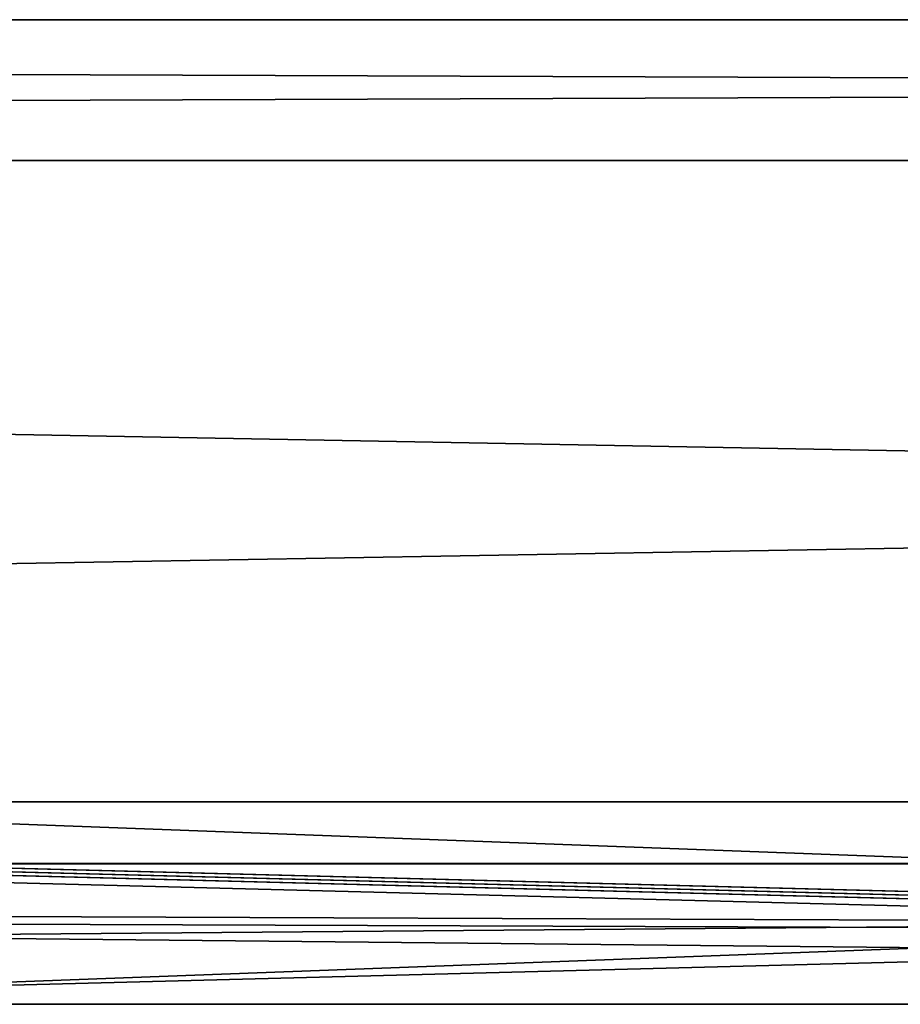
# Model space of a CAD drawing. Units: inches. Extents: x 0 to 209, y -89 to 17.
# Drawn here: x 45 to 46, y -85 to -84 of the extents above; entities that cross this region are included whole.
import ezdxf

# ---------------------------------------------------------------- set-up
doc = ezdxf.new("R2010")
doc.units = ezdxf.units.IN
doc.header["$MEASUREMENT"] = 0
doc.layers.get('0').update_dxf_attribs({"true_color": 0xffffff})

# ---------------------------------------------------------------- blocks, each defined once
blk = doc.blocks.new('Difference_1')
for p, q in [((71.70638868853126, 42.66752631118774, 1.000000000000062), (14.21926095372017, 43.77872405660131, 1.000000000000062)), ((71.70638868853126, 42.66752631118773), (14.21926095372017, 43.77872405660131)), ((17.70408673895584, 2.558174103491556, 1.000000000000097), (71.70638868853126, 2.558174103491556, 1.000000000000097)), ((71.70638868853126, 2.558174103491588), (17.7040867389558, 2.558174103491588))]:
    blk.add_line(p, q)
at = {"color": 7, "true_color": 0xebebeb}
mesh = blk.add_polyface(dxfattribs=at)
corners = [(8.577642726622424, 8.626688474974907, 1.000000000000062), (7.27143315753109, 20.94335797628235, 0.9999999999997726), (7.27143315753109, 12.80845797628236, 1.000000000000097), (8.395849392121729, 20.94335797628235, 0.9999999999997726), (8.708546080738442, 30.43467964174405, 1.000000000000062), (11.49716890469949, 8.513166064984564, 1.000000000000062), (8.899879387902745, 42.73749188052144, 1.000000000000062), (8.910864928659828, 43.3682653993415, 1.000000000000062), (14.21926095372017, 43.77872405660131, 1.000000000000062), (17.70408673895584, 2.558174103491556, 1.000000000000097), (71.70638868853126, 42.66752631118774, 1.000000000000062), (71.70638868853126, 2.558174103491556, 1.000000000000097), (6.532526652579014, 41.68937992902749, 1.000000000000062), (6.178929709929374, 30.7395958487413, 1.000000000000062), (7.31413596019526, 42.43283766779255, 1.000000000000062)]
mesh.append_faces([[corners[k] for k in face] for face in [(0, 1, 2), (10, 9, 11), (4, 12, 13)]], dxfattribs={"vtx0": -1, "color": 7})
mesh.append_faces([[corners[k] for k in face] for face in [(1, 0, 3), (3, 0, 4), (6, 5, 7), (7, 5, 8), (8, 9, 10), (12, 4, 14), (14, 4, 6)]], dxfattribs={"vtx0": -1, "vtx1": -1, "color": 7})
mesh.append_faces([[corners[k] for k in face] for face in [(4, 5, 6)]], dxfattribs={"vtx0": -1, "vtx1": -1, "vtx2": -1, "color": 7})
mesh.append_faces([[corners[k] for k in face] for face in [(4, 0, 5), (8, 5, 9)]], dxfattribs={"vtx0": -1, "vtx2": -1, "color": 7})
mesh = blk.add_polyface(dxfattribs=at)
corners = [(6.532526652579014, 41.68937992902748), (8.708546080738442, 30.43467964174408), (6.178929709929374, 30.73959584874132), (7.31413596019526, 42.43283766779254), (8.899879387902745, 42.73749188052143), (8.395849392121729, 20.94335797628238), (7.27143315753109, 12.80845797628236), (7.27143315753109, 20.94335797628238), (8.577642726622424, 8.626688474974912), (11.49716890469949, 8.51316606498456), (8.910864928659828, 43.3682653993415), (14.21926095372017, 43.77872405660131), (17.7040867389558, 2.558174103491588), (71.70638868853126, 42.66752631118773), (71.70638868853126, 2.558174103491588)]
mesh.append_faces([[corners[k] for k in face] for face in [(0, 1, 2), (5, 6, 7), (12, 13, 14)]], dxfattribs={"vtx0": -1, "color": 7})
mesh.append_faces([[corners[k] for k in face] for face in [(6, 5, 8), (8, 1, 9), (9, 11, 12)]], dxfattribs={"vtx0": -1, "vtx1": -1, "color": 7})
mesh.append_faces([[corners[k] for k in face] for face in [(9, 1, 4)]], dxfattribs={"vtx0": -1, "vtx1": -1, "vtx2": -1, "color": 7})
mesh.append_faces([[corners[k] for k in face] for face in [(1, 0, 3), (1, 3, 4), (8, 5, 1), (9, 4, 10), (9, 10, 11), (12, 11, 13)]], dxfattribs={"vtx0": -1, "vtx2": -1, "color": 7})
mesh = blk.add_polyface(dxfattribs=at)
corners = [(14.21926095372017, 43.77872405660131, 1.000000000000062), (71.70638868853126, 42.66752631118773), (14.21926095372017, 43.77872405660131), (71.70638868853126, 42.66752631118774, 1.000000000000062)]
mesh.append_faces([[corners[k] for k in face] for face in [(0, 1, 2), (1, 0, 3)]], dxfattribs={"vtx0": -1, "color": 7})
mesh = blk.add_polyface(dxfattribs=at)
corners = [(71.70638868853126, 2.558174103491556, 1.000000000000097), (17.7040867389558, 2.558174103491588), (71.70638868853126, 2.558174103491588), (17.70408673895584, 2.558174103491556, 1.000000000000097)]
mesh.append_faces([[corners[k] for k in face] for face in [(0, 1, 2), (1, 0, 3)]], dxfattribs={"vtx0": -1, "color": 7})
blk = doc.blocks.new('Group_14')
for p, q in [((44.91683027682151, 0.2880000000007431, 24.09008464391848), (37.22893566202331, 0.2880000000007431, 24.04983055397833)), ((37.23312443308888, 0.2880000000007431, 23.24984152018039), (44.92101904788707, 0.2880000000007431, 23.29009561012055)), ((70.3645481264039, 0.2000000000011096, 39.45610125118918), (13.56270149446931, 0.2000000000013984, 40.55405285183091)), ((70.36454812640396, 0.2000016555663433), (18.50953604118223, 0.2000016555663433)), ((26.05284090537596, 0.2000000000011096, 34.52429642004502), (50.22795645026459, 0.2000000000011096, 33.99913450841239)), ((27.43139374156895, 0.2000016555674984, 28.59984454308956), (47.36256650911546, 0.2000016555674984, 28.37073201103668)), ((44.71679257851847, 0.1999477810592202, 22.89470649485534), (37.02889796372027, 0.1999477810592202, 22.85445240491519)), ((37.03308673478584, 0.1999477810592202, 22.05446337111725), (44.72098134958403, 0.1999477810592202, 22.09471746105741)), ((45.11686797512478, 0.1999437957602231, 25.28546279298173), (37.42897336032659, 0.1999437957602231, 25.24520870304158)), ((37.43316213139216, 0.1999437957602231, 24.44521966924364), (45.12105674619035, 0.1999437957602231, 24.4854737591838)), ((45.31690567342779, 0.1999411793291574, 26.48084094204488), (37.62901105862959, 0.1999411793291574, 26.44058685210473)), ((37.63319982969517, 0.1999411793291574, 25.64059781830679), (45.32109444449335, 0.1999411793291574, 25.68085190824695)), ((45.51694337173108, 0.1999382800482886, 27.67621909110803), (37.82904875693289, 0.1999382800482886, 27.63596500116788)), ((37.83323752799846, 0.1999382800482886, 26.83597596736994), (45.52113214279665, 0.1999382800482886, 26.8762300573101)), ((70.3645481264039, 1.155058271251619e-12, 39.45610125118925), (13.56270149446931, 1.155058271251619e-12, 40.55405285183099)), ((70.3645481264039, 2.887645678129047e-13), (18.50953604118218, 2.887645678129047e-13)), ((26.05284090537596, 1.155058271251619e-12, 34.52429642004509), (50.22795645026459, 1.155058271251619e-12, 33.99913450841246)), ((27.4313937415689, 8.662937034387142e-13, 28.59984454308947), (47.3625665091154, 8.662937034387142e-13, 28.3707320110366)), ((44.71679257851847, 8.662937034387142e-13, 22.89470649485534), (37.02889796372027, 8.662937034387142e-13, 22.85445240491519)), ((37.03308673478584, 8.662937034387142e-13, 22.05446337111725), (44.72098134958403, 8.662937034387142e-13, 22.09471746105741)), ((44.91683027682151, 8.662937034387142e-13, 24.09008464391849), (37.22893566202331, 8.662937034387142e-13, 24.04983055397834)), ((37.23312443308888, 8.662937034387142e-13, 23.2498415201804), (44.92101904788707, 8.662937034387142e-13, 23.29009561012056)), ((45.11686797512473, 8.662937034387142e-13, 25.28546279298158), (37.42897336032654, 8.662937034387142e-13, 25.24520870304142)), ((37.4331621313921, 8.662937034387142e-13, 24.44521966924349), (45.1210567461903, 8.662937034387142e-13, 24.48547375918365)), ((45.31690567342773, 8.662937034387142e-13, 26.48084094204473), (37.62901105862954, 8.662937034387142e-13, 26.44058685210457)), ((37.63319982969511, 8.662937034387142e-13, 25.64059781830663), (45.3210944444933, 8.662937034387142e-13, 25.6808519082468)), ((45.51694337173103, 8.662937034387142e-13, 27.67621909110787), (37.82904875693283, 8.662937034387142e-13, 27.63596500116772)), ((37.8332375279984, 8.662937034387142e-13, 26.83597596736978), (45.5211321427966, 8.662937034387142e-13, 26.87623005730994))]:
    blk.add_line(p, q)
at = {"color": 72, "true_color": 0x5ebd00}
mesh = blk.add_polyface(dxfattribs=at)
corners = [(44.92101904788707, 0.2880000000007431, 23.29009561012055), (37.12952686972238, 0.2880000000007431, 23.26292893596896), (37.23312443308888, 0.2880000000007431, 23.24984152018039), (37.03284658018332, 0.2880000000007431, 23.30238343130398), (45.02447388234065, 0.2880000000007431, 23.30426715963646), (36.94967216643205, 0.2880000000007431, 23.36551624753001), (45.12073571188049, 0.2880000000007431, 23.34473190677692), (45.20324445190364, 0.2880000000007431, 23.40873224589547), (36.8856718273135, 0.2880000000007431, 23.44802498755316), (45.26637726812967, 0.2880000000007431, 23.49190665964674), (36.84520708017302, 0.2880000000007431, 23.544286817093), (45.30583176346471, 0.2880000000007431, 23.58858694918581), (36.83103553065713, 0.2880000000007431, 23.64774165154657), (45.31891917925326, 0.2880000000007431, 23.69218451255231), (36.84412294644568, 0.2880000000007431, 23.75133921491307), (45.30474762973735, 0.2880000000007431, 23.79563934700587), (36.88357744178072, 0.2880000000007431, 23.84801950445213), (45.26428288259689, 0.2880000000007431, 23.89190117654571), (36.94671025800675, 0.2880000000007431, 23.93119391820341), (45.20028254347834, 0.2880000000007431, 23.97440991656887), (37.02921899802988, 0.2880000000007431, 23.99519425732196), (45.11710812972706, 0.2880000000007431, 24.0375427327949), (37.12548082756972, 0.2880000000007431, 24.03565900446242), (37.22893566202331, 0.2880000000007431, 24.04983055397833), (45.02042784018801, 0.2880000000007431, 24.07699722812993), (44.91683027682151, 0.2880000000007431, 24.09008464391848)]
mesh.append_faces([[corners[k] for k in face] for face in [(0, 1, 2), (23, 24, 25)]], dxfattribs={"vtx0": -1, "color": 72})
mesh.append_faces([[corners[k] for k in face] for face in [(1, 0, 3), (3, 4, 5), (5, 7, 8), (8, 9, 10), (10, 11, 12), (12, 13, 14), (14, 15, 16), (16, 17, 18), (18, 19, 20), (20, 21, 22), (22, 21, 23)]], dxfattribs={"vtx0": -1, "vtx1": -1, "color": 72})
mesh.append_faces([[corners[k] for k in face] for face in [(3, 0, 4), (5, 4, 6), (5, 6, 7), (8, 7, 9), (10, 9, 11), (12, 11, 13), (14, 13, 15), (16, 15, 17), (18, 17, 19), (20, 19, 21), (23, 21, 24)]], dxfattribs={"vtx0": -1, "vtx2": -1, "color": 72})
mesh = blk.add_polyface(dxfattribs=at)
corners = [(44.91683027682151, 0.2880000000007431, 24.09008464391848), (37.22893566202331, 8.662937034387142e-13, 24.04983055397834), (37.22893566202331, 0.2880000000007431, 24.04983055397833), (44.91683027682151, 8.662937034387142e-13, 24.09008464391849)]
mesh.append_faces([[corners[k] for k in face] for face in [(0, 1, 2), (1, 0, 3)]], dxfattribs={"vtx0": -1, "color": 72})
mesh = blk.add_polyface(dxfattribs=at)
corners = [(44.92101904788707, 8.662937034387142e-13, 23.29009561012056), (37.23312443308888, 0.2880000000007431, 23.24984152018039), (37.23312443308888, 8.662937034387142e-13, 23.2498415201804), (44.92101904788707, 0.2880000000007431, 23.29009561012055)]
mesh.append_faces([[corners[k] for k in face] for face in [(0, 1, 2), (1, 0, 3)]], dxfattribs={"vtx0": -1, "color": 72})
mesh = blk.add_polyface(dxfattribs=at)
corners = [(8.718444206180731, 0.2000000000008208, 28.46466850023364), (13.40297383707487, 0.2000000000005321, 18.38518387279081), (8.38637017296854, 0.2000000000005321, 18.38518387279081), (13.69865841504764, 0.1999999999996658, 18.98518387279083), (19.61769805395884, 0.2000000000011096, 30.99603613872748), (6.188431165973688, 0.2000000000008208, 28.76963252117206), (6.513526719335243, 0.2000000000011096, 38.8368183064789), (19.98133242513031, 0.2000000000011096, 31.5204943659307), (20.38777896728222, 0.2000000000011096, 32.0125183453781), (20.83415876674007, 0.2000000000011096, 32.46862300728635), (21.31731005737886, 0.2000000000011096, 32.88557770306586), (21.833810615823, 0.2000000000011096, 33.26042908842457), (22.38000200149959, 0.2000000000011096, 33.59052204228934), (22.95201546984815, 0.2000000000011096, 33.87351847337344), (23.54579937514115, 0.2000000000011096, 34.10741388118112), (24.1571478688171, 0.2000000000011096, 34.29055155414488), (24.78173069005272, 0.2000000000011096, 34.42163430432909), (25.41512383756271, 0.2000000000011096, 34.49973365558034), (26.05284090537596, 0.2000000000011096, 34.52429642004502), (69.6572397438689, 0.2000000000005321, 14.12759962969812), (70.3645481264039, 0.2000000000002433, 9.309332717905464), (69.6572397438689, 0.2000000000002433, 9.309332717905429), (70.3645481264039, 0.2000000000011096, 39.45610125118918), (58.31436060141578, 0.2000000000008208, 30.28800792086045), (57.78246507051435, 0.2000000000011096, 30.8329831301879), (57.21538917851927, 0.2000000000011096, 31.34125054729468), (56.61566082978813, 0.2000000000011096, 31.81054442356275), (55.98595348642304, 0.2000000000011096, 32.23877274617406), (55.32907425054172, 0.2000000000011096, 32.62402656386106), (54.64795135081035, 0.2000000000011096, 32.96458849660757), (53.94562108901982, 0.2000000000011096, 33.25894039136566), (53.22521430489433, 0.2000000000011096, 33.50577008966065), (52.48994241947049, 0.2000000000011096, 33.70397727691611), (51.74308311926169, 0.2000000000011096, 33.8526783874233), (50.98796574502504, 0.2000000000011096, 33.95121054309033), (50.22795645026459, 0.2000000000011096, 33.99913450841239), (6.955772942644173, 0.2000000000011096, 39.25747780215634), (8.880525239938908, 0.2000000000011096, 39.62726265233115), (13.56270149446931, 0.2000000000013984, 40.55405285183091), (8.890374221916339, 0.2000000000013984, 40.19277664532395)]
mesh.append_faces([[corners[k] for k in face] for face in [(0, 1, 2), (19, 20, 21), (38, 37, 39)]], dxfattribs={"vtx0": -1, "color": 72})
mesh.append_faces([[corners[k] for k in face] for face in [(1, 0, 3), (3, 0, 4), (4, 6, 7), (7, 6, 8), (8, 6, 9), (9, 6, 10), (10, 6, 11), (11, 6, 12), (12, 6, 13), (13, 6, 14), (14, 6, 15), (15, 6, 16), (16, 6, 17), (17, 6, 18), (20, 19, 22), (22, 37, 38)]], dxfattribs={"vtx0": -1, "vtx1": -1, "color": 72})
mesh.append_faces([[corners[k] for k in face] for face in [(22, 18, 6)]], dxfattribs={"vtx0": -1, "vtx1": -1, "vtx2": -1, "color": 72})
mesh.append_faces([[corners[k] for k in face] for face in [(4, 0, 5), (4, 5, 6), (22, 19, 23), (22, 23, 24), (22, 24, 25), (22, 25, 26), (22, 26, 27), (22, 27, 28), (22, 28, 29), (22, 29, 30), (22, 30, 31), (22, 31, 32), (22, 32, 33), (22, 33, 34), (22, 34, 35), (22, 35, 18), (22, 6, 36), (22, 36, 37)]], dxfattribs={"vtx0": -1, "vtx2": -1, "color": 72})
mesh = blk.add_polyface(dxfattribs=at)
corners = [(70.3645481264039, 1.155058271251619e-12, 39.45610125118925), (13.56270149446931, 0.2000000000013984, 40.55405285183091), (13.56270149446931, 1.155058271251619e-12, 40.55405285183099), (70.3645481264039, 0.2000000000011096, 39.45610125118918)]
mesh.append_faces([[corners[k] for k in face] for face in [(0, 1, 2), (1, 0, 3)]], dxfattribs={"vtx0": -1, "color": 72})
mesh = blk.add_polyface(dxfattribs=at)
corners = [(18.50953604118223, 0.2000016555663433), (70.3645481264039, 2.887645678129047e-13), (18.50953604118218, 2.887645678129047e-13), (70.36454812640396, 0.2000016555663433)]
mesh.append_faces([[corners[k] for k in face] for face in [(0, 1, 2), (1, 0, 3)]], dxfattribs={"vtx0": -1, "color": 72})
mesh = blk.add_polyface(dxfattribs=at)
corners = [(50.22795645026459, 0.2000000000011096, 33.99913450841239), (26.05284090537596, 1.155058271251619e-12, 34.52429642004509), (26.05284090537596, 0.2000000000011096, 34.52429642004502), (50.22795645026459, 1.155058271251619e-12, 33.99913450841246)]
mesh.append_faces([[corners[k] for k in face] for face in [(0, 1, 2), (1, 0, 3)]], dxfattribs={"vtx0": -1, "color": 72})
mesh = blk.add_polyface(dxfattribs=at)
corners = [(47.3625665091154, 8.662937034387142e-13, 28.3707320110366), (27.43139374156895, 0.2000016555674984, 28.59984454308956), (27.4313937415689, 8.662937034387142e-13, 28.59984454308947), (47.36256650911546, 0.2000016555674984, 28.37073201103668)]
mesh.append_faces([[corners[k] for k in face] for face in [(0, 1, 2), (1, 0, 3)]], dxfattribs={"vtx0": -1, "color": 72})
mesh = blk.add_polyface(dxfattribs=at)
corners = [(44.71679257851847, 0.1999477810592202, 22.89470649485534), (37.02889796372027, 8.662937034387142e-13, 22.85445240491519), (37.02889796372027, 0.1999477810592202, 22.85445240491519), (44.71679257851847, 8.662937034387142e-13, 22.89470649485534)]
mesh.append_faces([[corners[k] for k in face] for face in [(0, 1, 2), (1, 0, 3)]], dxfattribs={"vtx0": -1, "color": 72})
mesh = blk.add_polyface(dxfattribs=at)
corners = [(44.72098134958403, 8.662937034387142e-13, 22.09471746105741), (37.03308673478584, 0.1999477810592202, 22.05446337111725), (37.03308673478584, 8.662937034387142e-13, 22.05446337111725), (44.72098134958403, 0.1999477810592202, 22.09471746105741)]
mesh.append_faces([[corners[k] for k in face] for face in [(0, 1, 2), (1, 0, 3)]], dxfattribs={"vtx0": -1, "color": 72})
mesh = blk.add_polyface(dxfattribs=at)
corners = [(37.42897336032659, 0.1999437957602231, 25.24520870304158), (45.11686797512473, 8.662937034387142e-13, 25.28546279298158), (37.42897336032654, 8.662937034387142e-13, 25.24520870304142), (45.11686797512478, 0.1999437957602231, 25.28546279298173)]
mesh.append_faces([[corners[k] for k in face] for face in [(0, 1, 2), (1, 0, 3)]], dxfattribs={"vtx0": -1, "color": 72})
mesh = blk.add_polyface(dxfattribs=at)
corners = [(45.1210567461903, 8.662937034387142e-13, 24.48547375918365), (37.43316213139216, 0.1999437957602231, 24.44521966924364), (37.4331621313921, 8.662937034387142e-13, 24.44521966924349), (45.12105674619035, 0.1999437957602231, 24.4854737591838)]
mesh.append_faces([[corners[k] for k in face] for face in [(0, 1, 2), (1, 0, 3)]], dxfattribs={"vtx0": -1, "color": 72})
mesh = blk.add_polyface(dxfattribs=at)
corners = [(37.62901105862959, 0.1999411793291574, 26.44058685210473), (45.31690567342773, 8.662937034387142e-13, 26.48084094204473), (37.62901105862954, 8.662937034387142e-13, 26.44058685210457), (45.31690567342779, 0.1999411793291574, 26.48084094204488)]
mesh.append_faces([[corners[k] for k in face] for face in [(0, 1, 2), (1, 0, 3)]], dxfattribs={"vtx0": -1, "color": 72})
mesh = blk.add_polyface(dxfattribs=at)
corners = [(45.3210944444933, 8.662937034387142e-13, 25.6808519082468), (37.63319982969517, 0.1999411793291574, 25.64059781830679), (37.63319982969511, 8.662937034387142e-13, 25.64059781830663), (45.32109444449335, 0.1999411793291574, 25.68085190824695)]
mesh.append_faces([[corners[k] for k in face] for face in [(0, 1, 2), (1, 0, 3)]], dxfattribs={"vtx0": -1, "color": 72})
mesh = blk.add_polyface(dxfattribs=at)
corners = [(37.82904875693289, 0.1999382800482886, 27.63596500116788), (45.51694337173103, 8.662937034387142e-13, 27.67621909110787), (37.82904875693283, 8.662937034387142e-13, 27.63596500116772), (45.51694337173108, 0.1999382800482886, 27.67621909110803)]
mesh.append_faces([[corners[k] for k in face] for face in [(0, 1, 2), (1, 0, 3)]], dxfattribs={"vtx0": -1, "color": 72})
mesh = blk.add_polyface(dxfattribs=at)
corners = [(45.5211321427966, 8.662937034387142e-13, 26.87623005730994), (37.83323752799846, 0.1999382800482886, 26.83597596736994), (37.8332375279984, 8.662937034387142e-13, 26.83597596736978), (45.52113214279665, 0.1999382800482886, 26.8762300573101)]
mesh.append_faces([[corners[k] for k in face] for face in [(0, 1, 2), (1, 0, 3)]], dxfattribs={"vtx0": -1, "color": 72})
mesh = blk.add_polyface(dxfattribs=at)
corners = [(52.51899433863176, 8.662937034387142e-13, 26.7291492714262), (45.5211321427966, 8.662937034387142e-13, 26.87623005730994), (37.8332375279984, 8.662937034387142e-13, 26.83597596736978), (51.94306590919187, 8.662937034387142e-13, 27.10364714769588), (45.62458697725017, 8.662937034387142e-13, 26.89040160682585), (45.72084880679001, 8.662937034387142e-13, 26.93086635396631), (45.80335754681316, 8.662937034387142e-13, 26.99486669308486), (45.86649036303919, 8.662937034387142e-13, 27.07804110683613), (45.90594485837423, 8.662937034387142e-13, 27.1747213963752), (51.34014522939258, 8.662937034387142e-13, 27.43293253916961), (45.91903227416278, 8.662937034387142e-13, 27.27831895974169), (45.90486072464687, 8.662937034387142e-13, 27.38177379419526), (45.8643959775064, 8.662937034387142e-13, 27.4780356237351), (50.71377457300978, 8.662937034387142e-13, 27.71507083148419), (45.80039563838785, 8.662937034387142e-13, 27.56054436375826), (45.71722122463658, 8.662937034387142e-13, 27.62367717998429), (45.62054093509752, 8.662937034387142e-13, 27.66313167531931), (45.51694337173103, 8.662937034387142e-13, 27.67621909110787), (54.05190038657589, 8.662937034387142e-13, 25.35763231092009), (45.3210944444933, 8.662937034387142e-13, 25.6808519082468), (37.63319982969511, 8.662937034387142e-13, 25.64059781830663), (53.57651815419594, 8.662937034387142e-13, 25.85356975486346), (45.42454927894688, 8.662937034387142e-13, 25.69502345776271), (45.52081110848672, 8.662937034387142e-13, 25.73548820490317), (45.60331984850986, 8.662937034387142e-13, 25.79948854402172), (45.66645266473589, 8.662937034387142e-13, 25.88266295777299), (53.06454682854603, 8.662937034387142e-13, 26.31163915667927), (45.70590716007094, 8.662937034387142e-13, 25.97934324731206), (45.71899457585949, 8.662937034387142e-13, 26.08294081067855), (45.70482302634358, 8.662937034387142e-13, 26.18639564513212), (45.66435827920311, 8.662937034387142e-13, 26.28265747467196), (45.60035794008456, 8.662937034387142e-13, 26.36516621469512), (45.51718352633329, 8.662937034387142e-13, 26.42829903092115), (45.42050323679423, 8.662937034387142e-13, 26.46775352625617), (45.31690567342773, 8.662937034387142e-13, 26.48084094204473), (23.86163620360331, 8.662937034387142e-13, 26.55791921663133), (24.15717774645023, 8.662937034387142e-13, 26.92385836351171), (37.72963996463191, 8.662937034387142e-13, 26.84906338315835), (37.63295967509285, 8.662937034387142e-13, 26.88851787849337), (37.54978526134158, 8.662937034387142e-13, 26.9516506947194), (24.48541209557019, 8.662937034387142e-13, 27.26078339200573), (37.48578492222303, 8.662937034387142e-13, 27.03415943474255), (37.44532017508254, 8.662937034387142e-13, 27.13042126428239), (37.43114862556665, 8.662937034387142e-13, 27.23387609873596), (37.4442360413552, 8.662937034387142e-13, 27.33747366210246), (24.84350481262863, 8.662937034387142e-13, 27.5657848161952), (37.48369053669024, 8.662937034387142e-13, 27.43415395164152), (37.54682335291627, 8.662937034387142e-13, 27.5173283653928), (37.6293320929394, 8.662937034387142e-13, 27.58132870451135), (25.22836362002794, 8.662937034387142e-13, 27.8362288235887), (37.72559392247924, 8.662937034387142e-13, 27.62179345165181), (37.82904875693283, 8.662937034387142e-13, 27.63596500116772), (50.06763398689603, 8.662937034387142e-13, 27.94840440845976), (25.63666510399384, 8.662937034387142e-13, 28.06978001917368), (49.40551967000489, 8.662937034387142e-13, 28.13156239091031), (26.06488341361723, 8.662937034387142e-13, 28.2644215925108), (48.73132166999908, 8.662937034387142e-13, 28.26346869081997), (48.04900102848033, 8.662937034387142e-13, 28.34334833356484), (26.50932070802444, 8.662937034387142e-13, 28.41847273372006), (47.3625665091154, 8.662937034387142e-13, 28.3707320110366), (27.4313937415689, 8.662937034387142e-13, 28.59984454308947), (26.96613908875071, 8.662937034387142e-13, 28.53060314796395), (16.97229825026992, 2.887645678129047e-13, 8.595320709017853), (64.83533992998977, 2.887645678129047e-13, 9.309332717905464), (20.61515263662194, 5.775291356258094e-13, 18.38518387279083), (69.6572397438689, 2.887645678129047e-13, 9.30933271790546), (44.82443618403761, 8.662937034387142e-13, 22.10888901057332), (54.487900564569, 8.662937034387142e-13, 24.82674055174729), (44.72098134958403, 8.662937034387142e-13, 22.09471746105741), (20.83841547444172, 5.775291356258094e-13, 18.98518387279083), (37.03308673478584, 8.662937034387142e-13, 22.05446337111725), (44.92069801357744, 8.662937034387142e-13, 22.14935375771378), (45.00320675360059, 8.662937034387142e-13, 22.21335409683233), (45.06633956982662, 8.662937034387142e-13, 22.2965285105836), (45.10579406516167, 8.662937034387142e-13, 22.39320880012267), (45.11888148095021, 8.662937034387142e-13, 22.49680636348917), (45.10470993143431, 8.662937034387142e-13, 22.60026119794273), (45.06424518429385, 8.662937034387142e-13, 22.69652302748257), (45.0002448451753, 8.662937034387142e-13, 22.77903176750573), (44.91707043142402, 8.662937034387142e-13, 22.84216458373176), (44.82039014188496, 8.662937034387142e-13, 22.88161907906678), (44.71679257851847, 8.662937034387142e-13, 22.89470649485534), (45.02447388234065, 8.662937034387142e-13, 23.30426715963647), (44.92101904788707, 8.662937034387142e-13, 23.29009561012056), (37.23312443308888, 8.662937034387142e-13, 23.2498415201804), (45.12073571188049, 8.662937034387142e-13, 23.34473190677693), (45.20324445190364, 8.662937034387142e-13, 23.40873224589548), (45.26637726812967, 8.662937034387142e-13, 23.49190665964675), (45.30583176346471, 8.662937034387142e-13, 23.58858694918582), (45.31891917925326, 8.662937034387142e-13, 23.69218451255232), (45.30474762973735, 8.662937034387142e-13, 23.79563934700588), (45.26428288259689, 8.662937034387142e-13, 23.89190117654572), (45.20028254347834, 8.662937034387142e-13, 23.97440991656888), (45.11710812972706, 8.662937034387142e-13, 24.03754273279491), (45.02042784018801, 8.662937034387142e-13, 24.07699722812993), (44.91683027682151, 8.662937034387142e-13, 24.09008464391849), (45.1210567461903, 8.662937034387142e-13, 24.48547375918365), (37.4331621313921, 8.662937034387142e-13, 24.44521966924349), (45.22451158064387, 8.662937034387142e-13, 24.49964530869956), (45.32077341018371, 8.662937034387142e-13, 24.54011005584002), (45.40328215020686, 8.662937034387142e-13, 24.60411039495856), (45.46641496643289, 8.662937034387142e-13, 24.68728480870984), (45.50586946176793, 8.662937034387142e-13, 24.78396509824891), (45.51895687755648, 8.662937034387142e-13, 24.8875626616154), (45.50478532804058, 8.662937034387142e-13, 24.99101749606897), (45.46432058090011, 8.662937034387142e-13, 25.08727932560881), (45.40032024178156, 8.662937034387142e-13, 25.16978806563197), (45.31714582803028, 8.662937034387142e-13, 25.232920881858), (45.22046553849123, 8.662937034387142e-13, 25.27237537719302), (45.11686797512473, 8.662937034387142e-13, 25.28546279298158), (23.19514845549456, 8.662937034387142e-13, 25.31870450004891), (23.37853567243334, 8.662937034387142e-13, 25.75186196729532), (37.52960226632861, 8.662937034387142e-13, 25.6536852340952), (37.43292197678955, 8.662937034387142e-13, 25.69313972943023), (37.34974756303828, 8.662937034387142e-13, 25.75627254565626), (23.60133958956239, 8.662937034387142e-13, 26.16612598610439), (37.28574722391973, 8.662937034387142e-13, 25.83878128567941), (37.24528247677924, 8.662937034387142e-13, 25.93504311521925), (37.23111092726336, 8.662937034387142e-13, 26.03849794967282), (37.24419834305191, 8.662937034387142e-13, 26.14209551303932), (37.28365283838695, 8.662937034387142e-13, 26.23877580257838), (37.34678565461298, 8.662937034387142e-13, 26.32195021632966), (37.42929439463611, 8.662937034387142e-13, 26.38595055544821), (37.52555622417595, 8.662937034387142e-13, 26.42641530258867), (37.62901105862954, 8.662937034387142e-13, 26.44058685210457), (36.92948917141934, 8.662937034387142e-13, 22.06755078690582), (36.83280888188028, 8.662937034387142e-13, 22.10700528224084), (36.74963446812901, 8.662937034387142e-13, 22.17013809846687), (36.68563412901046, 8.662937034387142e-13, 22.25264683849002), (36.64516938186998, 8.662937034387142e-13, 22.34890866802986), (36.63099783235408, 8.662937034387142e-13, 22.45236350248343), (36.64408524814264, 8.662937034387142e-13, 22.55596106584993), (36.68353974347768, 8.662937034387142e-13, 22.65264135538899), (36.74667255970371, 8.662937034387142e-13, 22.73581576914027), (36.82918129972684, 8.662937034387142e-13, 22.79981610825882), (36.92544312926668, 8.662937034387142e-13, 22.84028085539928), (37.02889796372027, 8.662937034387142e-13, 22.85445240491519), (37.12952686972238, 8.662937034387142e-13, 23.26292893596897), (37.03284658018332, 8.662937034387142e-13, 23.30238343130399), (36.94967216643205, 8.662937034387142e-13, 23.36551624753002), (36.8856718273135, 8.662937034387142e-13, 23.44802498755317), (36.84520708017302, 8.662937034387142e-13, 23.54428681709301), (36.83103553065713, 8.662937034387142e-13, 23.64774165154659), (36.84412294644568, 8.662937034387142e-13, 23.75133921491308), (36.88357744178072, 8.662937034387142e-13, 23.84801950445214), (36.94671025800675, 8.662937034387142e-13, 23.93119391820342), (37.02921899802988, 8.662937034387142e-13, 23.99519425732197), (37.12548082756972, 8.662937034387142e-13, 24.03565900446243), (37.22893566202331, 8.662937034387142e-13, 24.04983055397834), (37.3295645680256, 8.662937034387142e-13, 24.45830708503205), (37.23288427848654, 8.662937034387142e-13, 24.49776158036708), (37.14970986473527, 8.662937034387142e-13, 24.56089439659311), (37.08570952561673, 8.662937034387142e-13, 24.64340313661626), (37.04524477847624, 8.662937034387142e-13, 24.7396649661561), (37.03107322896035, 8.662937034387142e-13, 24.84311980060967), (37.0441606447489, 8.662937034387142e-13, 24.94671736397617), (37.08361514008394, 8.662937034387142e-13, 25.04339765351523), (37.14674795630997, 8.662937034387142e-13, 25.12657206726651), (37.2292566963331, 8.662937034387142e-13, 25.19057240638506), (37.32551852587294, 8.662937034387142e-13, 25.23103715352552), (37.42897336032654, 8.662937034387142e-13, 25.24520870304142), (70.3645481264039, 2.887645678129047e-13), (18.50953604118218, 2.887645678129047e-13), (70.3645481264039, 1.155058271251619e-12, 39.45610125118925), (17.78959003675545, 0, 0.1925074877790451), (13.27749591271951, 2.887645678129047e-13, 5.954991961493008), (13.67426416823068, 2.887645678129047e-13, 5.9969045115824), (14.06537238917489, 2.887645678129047e-13, 6.075746568545997), (14.4473910457184, 2.887645678129047e-13, 6.190826786173132), (14.81697031213641, 2.887645678129047e-13, 6.341136054916904), (15.17086944059445, 2.887645678129047e-13, 6.525356350522575), (15.50598517845246, 2.887645678129047e-13, 6.741872291451351), (15.81937897990855, 2.887645678129047e-13, 6.98878530375589), (16.10830277336961, 2.887645678129047e-13, 7.263930269198596), (16.37022305860148, 2.887645678129047e-13, 7.564894510630125), (16.6028431223566, 2.887645678129047e-13, 7.889038948149817), (16.80412317767617, 2.887645678129047e-13, 8.233521240534987), (69.6572397438689, 5.775291356258094e-13, 14.12759962969815), (58.31436060141578, 1.155058271251619e-12, 30.28800792086047), (57.78246507051435, 1.155058271251619e-12, 30.83298313018797), (57.21538917851927, 1.155058271251619e-12, 31.34125054729475), (56.61566082978813, 1.155058271251619e-12, 31.81054442356282), (55.98595348642304, 1.155058271251619e-12, 32.23877274617413), (55.32907425054172, 1.155058271251619e-12, 32.62402656386113), (54.64795135081035, 1.155058271251619e-12, 32.96458849660764), (53.94562108901982, 1.155058271251619e-12, 33.25894039136573), (53.22521430489433, 1.155058271251619e-12, 33.50577008966072), (52.48994241947049, 1.155058271251619e-12, 33.70397727691618), (51.74308311926169, 1.155058271251619e-12, 33.85267838742337), (50.98796574502504, 1.155058271251619e-12, 33.9512105430904), (50.22795645026459, 1.155058271251619e-12, 33.99913450841246), (26.05284090537596, 1.155058271251619e-12, 34.52429642004509), (6.513526719335243, 1.155058271251619e-12, 38.83681830647899), (6.955772942644173, 1.155058271251619e-12, 39.25747780215642), (8.880525239938908, 1.155058271251619e-12, 39.62726265233123), (13.56270149446931, 1.155058271251619e-12, 40.55405285183099), (8.890374221916339, 1.155058271251619e-12, 40.19277664532402), (13.69865841504764, 5.775291356258094e-13, 18.98518387279083), (8.38637017296854, 5.775291356258094e-13, 18.38518387279083), (13.40297383707487, 5.775291356258094e-13, 18.38518387279083), (8.718444206180731, 8.662937034387142e-13, 28.46466850023366), (19.61769805395884, 1.155058271251619e-12, 30.99603613872749), (6.188431165973688, 8.662937034387142e-13, 28.76963252117207), (19.98133242513031, 1.155058271251619e-12, 31.52049436593077), (20.38777896728222, 1.155058271251619e-12, 32.01251834537818), (20.83415876674007, 1.155058271251619e-12, 32.46862300728642), (21.31731005737886, 1.155058271251619e-12, 32.88557770306594), (21.833810615823, 1.155058271251619e-12, 33.26042908842465), (22.38000200149959, 1.155058271251619e-12, 33.59052204228941), (22.95201546984815, 1.155058271251619e-12, 33.87351847337351), (23.54579937514115, 1.155058271251619e-12, 34.10741388118119), (24.1571478688171, 1.155058271251619e-12, 34.29055155414495), (24.78173069005272, 1.155058271251619e-12, 34.42163430432916), (25.41512383756271, 1.155058271251619e-12, 34.49973365558041), (11.78332371753895, 2.887645678129047e-13, 5.954991961493008)]
mesh.append_faces([[corners[k] for k in face] for face in [(58, 60, 61), (194, 195, 196), (197, 198, 199)]], dxfattribs={"vtx0": -1, "color": 72})
mesh.append_faces([[corners[k] for k in face] for face in [(1, 3, 4), (4, 3, 5), (5, 3, 6), (6, 3, 7), (7, 3, 8), (8, 9, 10), (10, 9, 11), (11, 9, 12), (12, 13, 14), (14, 13, 15), (15, 13, 16), (16, 13, 17), (19, 21, 22), (22, 21, 23), (23, 21, 24), (24, 21, 25), (25, 26, 27), (27, 26, 28), (28, 26, 29), (29, 26, 30), (30, 26, 31), (31, 0, 32), (32, 0, 33), (33, 0, 34), (35, 0, 36), (36, 39, 40), (40, 44, 45), (45, 48, 49), (49, 52, 53), (53, 54, 55), (55, 57, 58), (62, 63, 64), (63, 62, 65), (64, 68, 69), (66, 67, 71), (71, 67, 72), (72, 67, 73), (73, 67, 74), (74, 67, 75), (75, 67, 76), (76, 67, 77), (77, 67, 78), (78, 67, 79), (79, 67, 80), (80, 67, 81), (82, 67, 85), (85, 67, 86), (86, 67, 87), (87, 67, 88), (88, 67, 89), (89, 67, 90), (90, 67, 91), (91, 67, 92), (92, 67, 93), (93, 67, 94), (94, 67, 95), (96, 67, 98), (98, 67, 99), (99, 67, 100), (100, 67, 101), (101, 67, 102), (102, 67, 103), (103, 18, 104), (104, 18, 105), (105, 18, 106), (106, 18, 107), (107, 18, 108), (108, 18, 109), (110, 18, 111), (111, 114, 115), (115, 120, 35), (69, 125, 110), (125, 69, 70), (137, 136, 84), (161, 65, 162), (162, 65, 164), (165, 65, 166), (166, 65, 167), (167, 65, 168), (168, 65, 169), (169, 65, 170), (170, 65, 171), (171, 65, 172), (172, 65, 173), (173, 65, 174), (174, 65, 175), (175, 65, 176), (176, 65, 62), (65, 163, 177), (177, 163, 178), (178, 163, 179), (179, 163, 180), (180, 163, 181), (181, 163, 182), (182, 163, 183), (183, 163, 184), (184, 163, 185), (185, 163, 186), (186, 163, 187), (187, 163, 188), (188, 163, 189), (189, 163, 190), (190, 163, 191), (192, 163, 193), (193, 163, 194), (198, 197, 200), (200, 201, 202), (202, 201, 192)]], dxfattribs={"vtx0": -1, "vtx1": -1, "color": 72})
mesh.append_faces([[corners[k] for k in face] for face in [(34, 0, 35), (36, 0, 2), (49, 17, 13), (64, 63, 66), (81, 67, 82), (95, 67, 96), (109, 18, 110), (111, 18, 20), (110, 136, 137), (110, 148, 97), (164, 65, 165), (191, 163, 192)]], dxfattribs={"vtx0": -1, "vtx1": -1, "vtx2": -1, "color": 72})
mesh.append_faces([[corners[k] for k in face] for face in [(0, 1, 2), (1, 0, 3), (8, 3, 9), (12, 9, 13), (18, 19, 20), (19, 18, 21), (25, 21, 26), (31, 26, 0), (36, 2, 37), (36, 37, 38), (36, 38, 39), (40, 39, 41), (40, 41, 42), (40, 42, 43), (40, 43, 44), (45, 44, 46), (45, 46, 47), (45, 47, 48), (49, 48, 50), (49, 50, 51), (49, 51, 17), (49, 13, 52), (53, 52, 54), (55, 54, 56), (55, 56, 57), (58, 57, 59), (58, 59, 60), (66, 63, 67), (64, 66, 68), (69, 68, 70), (81, 82, 83), (81, 83, 84), (95, 96, 97), (103, 67, 18), (111, 20, 112), (111, 112, 113), (111, 113, 114), (115, 114, 116), (115, 116, 117), (115, 117, 118), (115, 118, 119), (115, 119, 120), (35, 120, 121), (35, 121, 122), (35, 122, 123), (35, 123, 124), (35, 124, 34), (110, 125, 126), (110, 126, 127), (110, 127, 128), (110, 128, 129), (110, 129, 130), (110, 130, 131), (110, 131, 132), (110, 132, 133), (110, 133, 134), (110, 134, 135), (110, 135, 136), (84, 136, 81), (110, 137, 138), (110, 138, 139), (110, 139, 140), (110, 140, 141), (110, 141, 142), (110, 142, 143), (110, 143, 144), (110, 144, 145), (110, 145, 146), (110, 146, 147), (110, 147, 148), (97, 148, 95), (110, 97, 149), (110, 149, 150), (110, 150, 151), (110, 151, 152), (110, 152, 153), (110, 153, 154), (110, 154, 155), (110, 155, 156), (110, 156, 157), (110, 157, 158), (110, 158, 159), (110, 159, 160), (110, 160, 109), (65, 161, 163), (194, 163, 195), (200, 197, 201), (192, 201, 203), (192, 203, 204), (192, 204, 205), (192, 205, 206), (192, 206, 207), (192, 207, 208), (192, 208, 209), (192, 209, 210), (192, 210, 211), (192, 211, 212), (192, 212, 213), (192, 213, 191)]], dxfattribs={"vtx0": -1, "vtx2": -1, "color": 72})
mesh.append_faces([[corners[k] for k in face] for face in [(214, 164, 165)]], dxfattribs={"vtx1": -1, "color": 72})
blk = doc.blocks.new('Difference_7')
for p, q in [((71.70638868853126, 42.66752631118774, 0.9999999999999966), (14.21926095372017, 43.77872405660131, 0.9999999999999988)), ((71.70638868853126, 42.66752631118775, 0.7999999999999992), (14.21926095372017, 43.77872405660132, 0.7999999999999929)), ((17.70408673895584, 2.558174103491554, 0.9999999999999988), (71.70638868853126, 2.558174103491554, 0.9999999999999982)), ((71.70638868853126, 2.558174103491581, 0.7999999999999992), (17.7040867389558, 2.558174103491581, 0.8000000000000003))]:
    blk.add_line(p, q)
at = {"color": 72, "true_color": 0x5ebd00}
mesh = blk.add_polyface(dxfattribs=at)
corners = [(8.577642726622424, 8.626688474974905, 0.9999999999999988), (7.27143315753109, 20.94335797628235, 0.9999999999999999), (7.27143315753109, 12.80845797628235, 0.9999999999999993), (8.395849392121729, 20.94335797628235, 0.9999999999999999), (8.708546080738442, 30.43467964174405, 0.999999999999996), (11.49716890469949, 8.513166064984556, 0.9999999999999988), (8.899879387902745, 42.73749188052144, 0.9999999999999999), (8.910864928659828, 43.3682653993415, 0.9999999999999988), (14.21926095372017, 43.77872405660131, 0.9999999999999988), (17.70408673895584, 2.558174103491554, 0.9999999999999988), (71.70638868853126, 42.66752631118774, 0.9999999999999966), (71.70638868853126, 2.558174103491554, 0.9999999999999982), (6.532526652579014, 41.68937992902749, 0.9999999999999988), (6.178929709929374, 30.7395958487413, 0.9999999999999966), (7.31413596019526, 42.43283766779255, 0.9999999999999999)]
mesh.append_faces([[corners[k] for k in face] for face in [(0, 1, 2), (10, 9, 11), (4, 12, 13)]], dxfattribs={"vtx0": -1, "color": 72})
mesh.append_faces([[corners[k] for k in face] for face in [(1, 0, 3), (3, 0, 4), (6, 5, 7), (7, 5, 8), (8, 9, 10), (12, 4, 14), (14, 4, 6)]], dxfattribs={"vtx0": -1, "vtx1": -1, "color": 72})
mesh.append_faces([[corners[k] for k in face] for face in [(4, 5, 6)]], dxfattribs={"vtx0": -1, "vtx1": -1, "vtx2": -1, "color": 72})
mesh.append_faces([[corners[k] for k in face] for face in [(4, 0, 5), (8, 5, 9)]], dxfattribs={"vtx0": -1, "vtx2": -1, "color": 72})
mesh = blk.add_polyface(dxfattribs=at)
corners = [(6.532526652579014, 41.6893799290275, 0.7999999999999929), (8.708546080738442, 30.43467964174409, 0.7999999999999997), (6.178929709929374, 30.73959584874134, 0.8000000000000003), (7.31413596019526, 42.43283766779256, 0.8000000000000003), (8.899879387902745, 42.73749188052145, 0.8000000000000003), (8.395849392121729, 20.9433579762824, 0.8000000000000003), (7.27143315753109, 12.80845797628234, 0.8000000000000037), (7.27143315753109, 20.94335797628238, 0.8000000000000037), (8.577642726622424, 8.6266884749749, 0.8000000000000025), (11.49716890469949, 8.513166064984548, 0.7999999999999929), (8.910864928659828, 43.36826539934151, 0.7999999999999929), (14.21926095372017, 43.77872405660132, 0.7999999999999929), (17.7040867389558, 2.558174103491581, 0.8000000000000003), (71.70638868853126, 42.66752631118775, 0.7999999999999992), (71.70638868853126, 2.558174103491581, 0.7999999999999992)]
mesh.append_faces([[corners[k] for k in face] for face in [(0, 1, 2), (5, 6, 7), (12, 13, 14)]], dxfattribs={"vtx0": -1, "color": 72})
mesh.append_faces([[corners[k] for k in face] for face in [(6, 5, 8), (8, 1, 9), (9, 11, 12)]], dxfattribs={"vtx0": -1, "vtx1": -1, "color": 72})
mesh.append_faces([[corners[k] for k in face] for face in [(9, 1, 4)]], dxfattribs={"vtx0": -1, "vtx1": -1, "vtx2": -1, "color": 72})
mesh.append_faces([[corners[k] for k in face] for face in [(1, 0, 3), (1, 3, 4), (8, 5, 1), (9, 4, 10), (9, 10, 11), (12, 11, 13)]], dxfattribs={"vtx0": -1, "vtx2": -1, "color": 72})
mesh = blk.add_polyface(dxfattribs=at)
corners = [(14.21926095372017, 43.77872405660131, 0.9999999999999988), (71.70638868853126, 42.66752631118775, 0.7999999999999992), (14.21926095372017, 43.77872405660132, 0.7999999999999929), (71.70638868853126, 42.66752631118774, 0.9999999999999966)]
mesh.append_faces([[corners[k] for k in face] for face in [(0, 1, 2), (1, 0, 3)]], dxfattribs={"vtx0": -1, "color": 72})
mesh = blk.add_polyface(dxfattribs=at)
corners = [(71.70638868853126, 2.558174103491554, 0.9999999999999982), (17.7040867389558, 2.558174103491581, 0.8000000000000003), (71.70638868853126, 2.558174103491581, 0.7999999999999992), (17.70408673895584, 2.558174103491554, 0.9999999999999988)]
mesh.append_faces([[corners[k] for k in face] for face in [(0, 1, 2), (1, 0, 3)]], dxfattribs={"vtx0": -1, "color": 72})
blk = doc.blocks.new('Component_8')
at = {"extrusion": (0, -1, 3.158437570193419e-14)}
for name, p in [('Difference_7', (0, 20.10185769157779, -5.90948539837926)), ('Difference_1', (0, 20.1018576915778, -4.909485398379199))]:
    blk.add_blockref(name, p, dxfattribs=at)
blk.add_blockref('Group_14', (0.6758405621274131, 3.709485398380107, 22.66003179506922))

msp = doc.modelspace()

# ---------------------------------------------------------------- block references
at = {"color": 9, "true_color": 0xc6c6c6}
msp.add_blockref('Component_8', (6.477067698545111, -88.8329546817842, 0.0176874928248877), dxfattribs=at)

doc.saveas('drawing.dxf')
